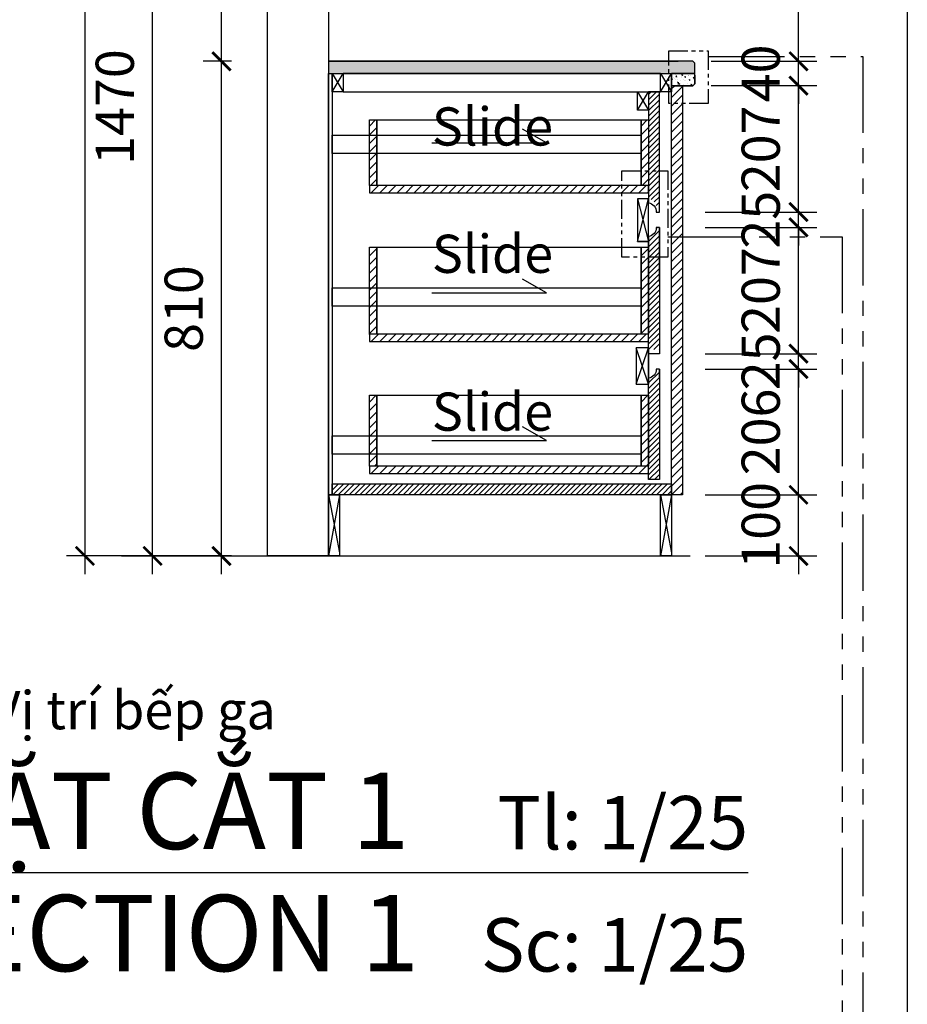
# Model space of a CAD drawing. Units: millimetres. Extents: x -2198 to 217801, y -37915 to 121750.
# Drawn here: x 60785 to 62239, y -25136 to -23524 of the extents above; entities that cross this region are included whole.
import ezdxf
from ezdxf.enums import TextEntityAlignment as Align

# ---------------------------------------------------------------- set-up
doc = ezdxf.new("R2010")
doc.units = ezdxf.units.MM
doc.header["$LTSCALE"] = 100
doc.header["$MEASUREMENT"] = 0
doc.header["$PDMODE"] = 3
for name, pattern in [('DASHED2', [0.375, 0.25, -0.125]), ('HIDDEN', [0.375, 0.25, -0.125]), ('PHANTOM', [2.5, 1.25, -0.25, 0.25, -0.25, 0.25, -0.25])]:
    doc.linetypes.add(name, pattern=pattern)
for name, color, linetype in [('A-Dims', 1, 'Continuous'), ('A-Door-Sill', 2, 'Continuous'), ('A-Sswr-Pipe', 6, 'PHANTOM'), ('I-Elev-Patt', 8, 'Continuous'), ('I-Elev-Thin', 2, 'Continuous'), ('I-Elev-Wide', 7, 'Continuous'), ('I-Text-VN', 7, 'Continuous')]:
    doc.layers.add(name, color=color, linetype=linetype)
doc.styles.add('DCIC', font='ARIAL.TTF')
doc.styles.add('DCIC-DIM', font='ARIAL.TTF', dxfattribs={"width": 0.8})
doc.styles.add('ICIC', font='ARIAL.TTF')
doc.dimstyles.new('DCIC-25', dxfattribs={"dimscale": 25, "dimtxt": 2.5, "dimasz": 1.2, "dimexe": 1.2, "dimexo": 1.5, "dimgap": 1.2, "dimtad": 1, "dimdec": 0, "dimzin": 12, "dimdsep": 46, "dimtxsty": 'DCIC-DIM', "dimblk1": 'ARCHTICK', "dimblk2": 'ARCHTICK', "dimsah": 1, "dimcen": 1.5, "dimdle": 1.2, "dimclrd": 256, "dimclre": 256, "dimclrt": 7, "dimadec": 3, "dimazin": 3, "dimtm": 1e-09, "dimtfac": 0.416667, "dimtdec": 0, "dimtix": 1, "dimtmove": 2, "dimatfit": 3, "dimfxl": 0, "dimtolj": 1, "dimtzin": 0, "dimlwd": -1, "dimlwe": -1, "dimarcsym": 0})

# ---------------------------------------------------------------- blocks, each defined once
blk = doc.blocks.new('_ARCHTICK')
at = {"color": 0, "linetype": 'ByBlock', "const_width": 0.15}
blk.add_lwpolyline([(-0.5, -0.5), (0.5, 0.5)], dxfattribs=at)
blk = doc.blocks.new('*D1125')
at = {"layer": 'A-Dims'}
for p, q in [((61115.6, -24431.9), (61115.6, -23561.9)), ((61132, -23591.9), (61085.6, -23591.9)), ((61132, -24401.9), (61085.6, -24401.9))]:
    blk.add_line(p, q, dxfattribs=at)
at = {"layer": 'Defpoints', "color": 0}
for p in [(61115.6, -23591.9), (61169.5, -23591.9, 0), (61169.5, -24401.9)]:
    blk.add_point(p, dxfattribs=at)
at = {"layer": 'A-Dims', "xscale": 30, "yscale": 30, "zscale": 30}
for p, rotation in [((61115.6, -23591.9), 90), ((61115.6, -24401.9), 270)]:
    blk.add_blockref('_ARCHTICK', p, dxfattribs=dict(at, rotation=rotation))
at = {"layer": 'A-Dims', "color": 7, "insert": (61053.7, -23996.9), "char_height": 62.5, "attachment_point": 5, "rotation": 90, "style": 'DCIC-DIM'}
blk.add_mtext('\\A1;810', dxfattribs=at)
blk = doc.blocks.new('*D1126')
at = {"layer": 'A-Dims'}
for p, q in [((61115.6, -23621.9), (61115.6, -22901.9)), ((61132, -22931.9), (61085.6, -22931.9)), ((61132, -23591.9), (61085.6, -23591.9))]:
    blk.add_line(p, q, dxfattribs=at)
at = {"layer": 'Defpoints', "color": 0}
for p in [(61115.6, -22931.9), (61169.5, -22931.9), (61169.5, -23591.9, 0)]:
    blk.add_point(p, dxfattribs=at)
at = {"layer": 'A-Dims', "xscale": 30, "yscale": 30, "zscale": 30}
for p, rotation in [((61115.6, -22931.9), 90), ((61115.6, -23591.9), 270)]:
    blk.add_blockref('_ARCHTICK', p, dxfattribs=dict(at, rotation=rotation))
at = {"layer": 'A-Dims', "color": 7, "insert": (61053.7, -23261.9), "char_height": 62.5, "attachment_point": 5, "rotation": 90, "style": 'DCIC-DIM'}
blk.add_mtext('\\A1;660', dxfattribs=at)
blk = doc.blocks.new('*D1131')
at = {"layer": 'A-Dims'}
for p, q in [((62060.8, -24301.9), (62060.8, -24271.9)), ((61907.9, -24301.9), (62090.8, -24301.9)), ((62060.8, -24401.9), (62060.8, -24301.9)), ((61907.9, -24401.9), (62090.8, -24401.9)), ((62060.8, -24401.9), (62060.8, -24431.9))]:
    blk.add_line(p, q, dxfattribs=at)
at = {"layer": 'Defpoints', "color": 0}
for p in [(61870.4, -24301.9, 0), (62060.8, -24301.9), (61870.4, -24401.9)]:
    blk.add_point(p, dxfattribs=at)
at = {"layer": 'A-Dims', "xscale": 30, "yscale": 30, "zscale": 30}
for p, rotation in [((62060.8, -24301.9), 270), ((62060.8, -24401.9), 90)]:
    blk.add_blockref('_ARCHTICK', p, dxfattribs=dict(at, rotation=rotation))
at = {"layer": 'A-Dims', "color": 7, "insert": (61998.9, -24351.9), "char_height": 62.5, "attachment_point": 5, "rotation": 90, "style": 'DCIC-DIM'}
blk.add_mtext('\\A1;100', dxfattribs=at)
blk = doc.blocks.new('*D1132')
at = {"layer": 'A-Dims'}
for p, q in [((62060.8, -24331.9), (62060.8, -24065.9)), ((61907.9, -24095.9), (62090.8, -24095.9)), ((61907.9, -24301.9), (62090.8, -24301.9))]:
    blk.add_line(p, q, dxfattribs=at)
at = {"layer": 'Defpoints', "color": 0}
for p in [(61870.4, -24095.9), (62060.8, -24095.9), (61870.4, -24301.9, 0)]:
    blk.add_point(p, dxfattribs=at)
at = {"layer": 'A-Dims', "xscale": 30, "yscale": 30, "zscale": 30}
for p, rotation in [((62060.8, -24095.9), 90), ((62060.8, -24301.9), 270)]:
    blk.add_blockref('_ARCHTICK', p, dxfattribs=dict(at, rotation=rotation))
at = {"layer": 'A-Dims', "color": 7, "insert": (61998.9, -24198.9), "char_height": 62.5, "attachment_point": 5, "rotation": 90, "style": 'DCIC-DIM'}
blk.add_mtext('\\A1;206', dxfattribs=at)
blk = doc.blocks.new('*D1133')
at = {"layer": 'A-Dims'}
for p, q in [((62060.8, -24070.9), (62060.8, -24040.9)), ((61907.9, -24070.9), (62090.8, -24070.9)), ((62060.8, -24095.9), (62060.8, -24070.9)), ((61907.9, -24095.9), (62090.8, -24095.9)), ((62060.8, -24095.9), (62060.8, -24125.9))]:
    blk.add_line(p, q, dxfattribs=at)
at = {"layer": 'Defpoints', "color": 0}
for p in [(61870.4, -24070.9), (62060.8, -24070.9), (61870.4, -24095.9)]:
    blk.add_point(p, dxfattribs=at)
at = {"layer": 'A-Dims', "xscale": 30, "yscale": 30, "zscale": 30}
for p, rotation in [((62060.8, -24070.9), 270), ((62060.8, -24095.9), 90)]:
    blk.add_blockref('_ARCHTICK', p, dxfattribs=dict(at, rotation=rotation))
at = {"layer": 'A-Dims', "color": 7, "insert": (61998.9, -24083.4), "char_height": 62.5, "attachment_point": 5, "rotation": 90, "style": 'DCIC-DIM'}
blk.add_mtext('\\A1;25', dxfattribs=at)
blk = doc.blocks.new('*D1134')
at = {"layer": 'A-Dims'}
for p, q in [((62060.8, -24100.9), (62060.8, -23833.9)), ((61907.9, -23863.9), (62090.8, -23863.9)), ((61907.9, -24070.9), (62090.8, -24070.9))]:
    blk.add_line(p, q, dxfattribs=at)
at = {"layer": 'Defpoints', "color": 0}
for p in [(61870.4, -23863.9, 0), (62060.8, -23863.9), (61870.4, -24070.9)]:
    blk.add_point(p, dxfattribs=at)
at = {"layer": 'A-Dims', "xscale": 30, "yscale": 30, "zscale": 30}
for p, rotation in [((62060.8, -23863.9), 90), ((62060.8, -24070.9), 270)]:
    blk.add_blockref('_ARCHTICK', p, dxfattribs=dict(at, rotation=rotation))
at = {"layer": 'A-Dims', "color": 7, "insert": (61998.9, -23967.4), "char_height": 62.5, "attachment_point": 5, "rotation": 90, "style": 'DCIC-DIM'}
blk.add_mtext('\\A1;207', dxfattribs=at)
blk = doc.blocks.new('*D1135')
at = {"layer": 'A-Dims'}
for p, q in [((62060.8, -23838.9), (62060.8, -23808.9)), ((61907.9, -23838.9), (62090.8, -23838.9)), ((62060.8, -23863.9), (62060.8, -23838.9)), ((61907.9, -23863.9), (62090.8, -23863.9)), ((62060.8, -23863.9), (62060.8, -23893.9))]:
    blk.add_line(p, q, dxfattribs=at)
at = {"layer": 'Defpoints', "color": 0}
for p in [(61870.4, -23838.9), (62060.8, -23838.9), (61870.4, -23863.9, 0)]:
    blk.add_point(p, dxfattribs=at)
at = {"layer": 'A-Dims', "xscale": 30, "yscale": 30, "zscale": 30}
for p, rotation in [((62060.8, -23838.9), 270), ((62060.8, -23863.9), 90)]:
    blk.add_blockref('_ARCHTICK', p, dxfattribs=dict(at, rotation=rotation))
at = {"layer": 'A-Dims', "color": 7, "insert": (61998.9, -23851.4), "char_height": 62.5, "attachment_point": 5, "rotation": 90, "style": 'DCIC-DIM'}
blk.add_mtext('\\A1;25', dxfattribs=at)
blk = doc.blocks.new('*D1136')
at = {"layer": 'A-Dims'}
for p, q in [((62060.8, -23868.9), (62060.8, -23601.9)), ((61917.9, -23631.9), (62090.8, -23631.9)), ((61917.9, -23838.9), (62090.8, -23838.9))]:
    blk.add_line(p, q, dxfattribs=at)
at = {"layer": 'Defpoints', "color": 0}
for p in [(61880.4, -23631.9, 0), (62060.8, -23631.9), (61880.4, -23838.9)]:
    blk.add_point(p, dxfattribs=at)
at = {"layer": 'A-Dims', "xscale": 30, "yscale": 30, "zscale": 30}
for p, rotation in [((62060.8, -23631.9), 90), ((62060.8, -23838.9), 270)]:
    blk.add_blockref('_ARCHTICK', p, dxfattribs=dict(at, rotation=rotation))
at = {"layer": 'A-Dims', "color": 7, "insert": (61998.9, -23735.4), "char_height": 62.5, "attachment_point": 5, "rotation": 90, "style": 'DCIC-DIM'}
blk.add_mtext('\\A1;207', dxfattribs=at)
blk = doc.blocks.new('*D1137')
at = {"layer": 'A-Dims'}
for p, q in [((62060.8, -23591.9), (62060.8, -23561.9)), ((61917.9, -23591.9), (62090.8, -23591.9)), ((62060.8, -23631.9), (62060.8, -23591.9)), ((61917.9, -23631.9), (62090.8, -23631.9)), ((62060.8, -23631.9), (62060.8, -23661.9))]:
    blk.add_line(p, q, dxfattribs=at)
at = {"layer": 'Defpoints', "color": 0}
for p in [(61880.4, -23591.9, 0), (62060.8, -23591.9), (61880.4, -23631.9, 0)]:
    blk.add_point(p, dxfattribs=at)
at = {"layer": 'A-Dims', "xscale": 30, "yscale": 30, "zscale": 30}
for p, rotation in [((62060.8, -23591.9), 270), ((62060.8, -23631.9), 90)]:
    blk.add_blockref('_ARCHTICK', p, dxfattribs=dict(at, rotation=rotation))
at = {"layer": 'A-Dims', "color": 7, "insert": (61998.9, -23611.9), "char_height": 62.5, "attachment_point": 5, "rotation": 90, "style": 'DCIC-DIM'}
blk.add_mtext('\\A1;40', dxfattribs=at)
blk = doc.blocks.new('*D1138')
at = {"layer": 'A-Dims'}
for p, q in [((62060.8, -23621.9), (62060.8, -22901.9)), ((61907.9, -22931.9), (62090.8, -22931.9)), ((61917.9, -23591.9), (62090.8, -23591.9))]:
    blk.add_line(p, q, dxfattribs=at)
at = {"layer": 'Defpoints', "color": 0}
for p in [(61870.4, -22931.9), (62060.8, -22931.9), (61880.4, -23591.9, 0)]:
    blk.add_point(p, dxfattribs=at)
at = {"layer": 'A-Dims', "xscale": 30, "yscale": 30, "zscale": 30}
for p, rotation in [((62060.8, -22931.9), 90), ((62060.8, -23591.9), 270)]:
    blk.add_blockref('_ARCHTICK', p, dxfattribs=dict(at, rotation=rotation))
at = {"layer": 'A-Dims', "color": 7, "insert": (61998.9, -23261.9), "char_height": 62.5, "attachment_point": 5, "rotation": 90, "style": 'DCIC-DIM'}
blk.add_mtext('\\A1;660', dxfattribs=at)
blk = doc.blocks.new('*D1147')
at = {"layer": 'A-Dims'}
for p, q in [((61002.7, -24431.9), (61002.7, -22901.9)), ((61132, -22931.9), (60972.7, -22931.9)), ((61132, -24401.9), (60972.7, -24401.9))]:
    blk.add_line(p, q, dxfattribs=at)
at = {"layer": 'Defpoints', "color": 0}
for p in [(61002.7, -22931.9), (61169.5, -22931.9), (61169.5, -24401.9)]:
    blk.add_point(p, dxfattribs=at)
at = {"layer": 'A-Dims', "xscale": 30, "yscale": 30, "zscale": 30}
for p, rotation in [((61002.7, -22931.9), 90), ((61002.7, -24401.9), 270)]:
    blk.add_blockref('_ARCHTICK', p, dxfattribs=dict(at, rotation=rotation))
at = {"layer": 'A-Dims', "color": 7, "insert": (60940.8, -23666.9), "char_height": 62.5, "attachment_point": 5, "rotation": 90, "style": 'DCIC-DIM'}
blk.add_mtext('\\A1;1470', dxfattribs=at)
blk = doc.blocks.new('*D1149')
at = {"layer": 'A-Dims'}
for p, q in [((60891.8, -21571.9), (60891.8, -24431.9)), ((61132, -21601.9), (60861.8, -21601.9)), ((61132, -24401.9), (60861.8, -24401.9))]:
    blk.add_line(p, q, dxfattribs=at)
at = {"layer": 'Defpoints', "color": 0}
for p in [(61169.5, -21601.9), (60891.8, -24401.9), (61169.5, -24401.9)]:
    blk.add_point(p, dxfattribs=at)
at = {"layer": 'A-Dims', "xscale": 30, "yscale": 30, "zscale": 30}
for p, rotation in [((60891.8, -21601.9), 90), ((60891.8, -24401.9), 270)]:
    blk.add_blockref('_ARCHTICK', p, dxfattribs=dict(at, rotation=rotation))
at = {"layer": 'A-Dims', "color": 7, "insert": (60829.8, -23001.9), "char_height": 62.5, "attachment_point": 5, "rotation": 90, "style": 'DCIC-DIM'}
blk.add_mtext('\\A1;2800', dxfattribs=at)
blk = doc.blocks.new('*U855')
for p, q in [((-11, 0), (0, 0)), ((-5.5, 0), (-5.5, -5.5)), ((56.888, 0), (0, 0))]:
    blk.add_line(p, q)
blk.add_circle((-5.5, 0), 5)
at = {"style": 'ICIC', "flags": 8}
for tag, p in [('MB', (1.5, 0)), ('1ST', (1.5, -8))]:
    blk.add_attdef(tag, text='', height=5, dxfattribs=at).set_placement(p, align=Align.BOTTOM_LEFT)
for tag, p in [('TILE', (56.888, 0.444)), ('SCALE', (56.888, -7.556))]:
    blk.add_attdef(tag, text='', height=3.5, dxfattribs=at).set_placement(p, align=Align.BOTTOM_RIGHT)
blk.add_attdef('NO', text='', height=2.5, dxfattribs=at).set_placement((-5.5, 2.25), align=Align.MIDDLE)
blk.add_attdef('41', text='', height=2, dxfattribs=at).set_placement((-6, -1.8), align=Align.MIDDLE_RIGHT)
blk.add_attdef('01', text='', height=2, dxfattribs=at).set_placement((-5, -1.8), align=Align.MIDDLE_LEFT)

msp = doc.modelspace()

# ---------------------------------------------------------------- hatches: boundary and pattern name
at = {"layer": 'I-Elev-Patt', "linetype": 'ByBlock'}
h = msp.add_hatch(dxfattribs=at)
h.set_pattern_fill('AR-CONC', color=256, scale=2, style=0)
h.set_pattern_definition([(50, (61290.883, -23611.931), (14.3452, -1.25504), [1.5, -16.5]), (355, (61290.883, -23611.931), (-2.77503, 15.04384), [1.2, -13.2]), (100.4514, (61292.078, -23612.036), (11.5702, 13.7888), [1.2748, -14.02284]), (46.1842, (61290.883, -23607.931), (21.3448, -3.3104), [2.25, -24.75]), (96.6356, (61292.661, -23608.207), (18.69325, 19.48236), [1.9122, -21.03426]), (351.184, (61290.883, -23607.931), (18.6932, 19.4824), [1.8, -19.8]), (21, (61292.883, -23608.931), (11.93814, -8.05238), [1.5, -16.5]), (326, (61292.883, -23608.931), (4.8663, 14.503), [1.2, -13.2]), (71.4514, (61293.877, -23609.602), (16.80445, 6.4506), [1.2748, -14.02284]), (37.5, (61290.8826, -23611.9314), (0.243197, 6.657877), [0, -13.04, 0, -13.4, 0, -13.25]), (7.5, (61290.8826, -23611.9314), (5.26139, 7.88823), [0, -7.64, 0, -12.74, 0, -5.05]), (327.5, (61286.4226, -23611.9314), (10.67645, -0.451097), [0, -5, 0, -15.6, 0, -20.7]), (317.5, (61284.423, -23611.931), (11.66372, 2.0021), [0, -6.5, 0, -10.36, 0, -14.7])])
h.paths.add_polyline_path([(61887.8826, -23591.9314), (61290.8826, -23591.9314), (61290.8826, -23611.9314), (61890.8826, -23611.9314), (61890.8826, -23594.9314)])
h = msp.add_hatch(dxfattribs=at)
h.set_pattern_fill('AR-CONC', color=256, scale=2, style=0)
h.set_pattern_definition([(50, (61862.883, -23631.931), (14.3452, -1.255), [1.5, -16.5]), (355, (61862.883, -23631.931), (-2.775, 15.044), [1.2, -13.2]), (100.45, (61864.078, -23632.036), (11.57, 13.789), [1.275, -14.023]), (46.184, (61862.883, -23627.931), (21.345, -3.31), [2.25, -24.75]), (96.636, (61864.661, -23628.207), (18.693, 19.482), [1.912, -21.034]), (351.184, (61862.883, -23627.931), (18.693, 19.482), [1.8, -19.8]), (21, (61864.883, -23628.931), (11.938, -8.0524), [1.5, -16.5]), (326, (61864.883, -23628.931), (4.866, 14.503), [1.2, -13.2]), (71.45, (61865.877, -23629.602), (16.8045, 6.4506), [1.275, -14.023]), (37.5, (61862.8826, -23631.9314), (0.2432, 6.6579), [0, -13.04, 0, -13.4, 0, -13.25]), (7.5, (61862.8826, -23631.9314), (5.2614, 7.8882), [0, -7.64, 0, -12.74, 0, -5.05]), (327.5, (61858.4226, -23631.9314), (10.67645, -0.4511), [0, -5, 0, -15.6, 0, -20.7]), (317.5, (61856.423, -23631.931), (11.6637, 2.002), [0, -6.5, 0, -10.36, 0, -14.7])])
h.paths.add_polyline_path([(61890.8826, -23614.9314), (61890.8826, -23611.9314), (61852.8826, -23611.9314), (61852.8826, -23631.9314), (61887.8826, -23631.9314), (61890.8826, -23628.9314)])
at = {"layer": 'I-Elev-Patt'}
h = msp.add_hatch(dxfattribs=at)
h.set_pattern_fill('ANSI31', color=256, scale=80, style=0)
h.set_pattern_definition([(45, (61852.883, -24301.931), (-7.07107, 7.07107), [])])
h.paths.add_polyline_path([(61852.8826, -23631.9314), (61870.8826, -23631.9314), (61870.8826, -24301.9314), (61852.8826, -24301.9314)])
h = msp.add_hatch(dxfattribs=at)
h.set_pattern_fill('ANSI31', color=256, scale=50, style=0)
h.set_pattern_definition([(45, (61814.8826, -23831.9314), (-4.41942, 4.41942), [])])
h.paths.add_polyline_path([(61832.8826, -23641.9314), (61814.8826, -23641.9314), (61814.8826, -23671.9314), (61814.8826, -23764.1091), (61832.8826, -23764.1091)])
h.paths.add_polyline_path([(61832.8826, -23764.1091), (61814.8826, -23764.1091), (61814.8826, -23808.6811), (61814.8826, -23816.9314, -0.383649427), (61827.8826, -23831.9314), (61832.8826, -23831.9314)])
h = msp.add_hatch(dxfattribs=at)
h.set_pattern_fill('ANSI31', color=256, scale=80, style=0)
h.set_pattern_definition([(45, (61357.883, -23924.349), (-7.07107, 7.07107), [])])
h.paths.add_polyline_path([(61357.8826, -23688.0151), (61369.8826, -23688.0151), (61369.8826, -23795.1817), (61357.8826, -23795.1817)])
h = msp.add_hatch(dxfattribs=at)
h.set_pattern_fill('ANSI31', color=256, scale=80, style=0)
h.set_pattern_definition([(45, (61802.883, -23924.349), (-7.07107, 7.07107), [])])
h.paths.add_polyline_path([(61802.8826, -23688.0151), (61814.8826, -23688.0151), (61814.8826, -23795.1817), (61802.8826, -23795.1817)])
h = msp.add_hatch(dxfattribs=at)
h.set_pattern_fill('ANSI31', color=256, scale=80, style=0)
h.set_pattern_definition([(45, (61275.883, -23807.182), (-7.07107, 7.07107), [])])
h.paths.add_polyline_path([(61357.8826, -23807.1817), (61814.8826, -23807.1817), (61814.8826, -23795.1817), (61357.8826, -23795.1817)])
h = msp.add_hatch(dxfattribs=at)
h.set_pattern_fill('ANSI31', color=256, scale=50, style=0)
h.set_pattern_definition([(45, (61814.8826, -24063.9314), (-4.41942, 4.41942), [])])
h.paths.add_polyline_path([(61832.8826, -23863.9314), (61827.8826, -23863.9314, -0.383649427), (61814.8826, -23878.9314), (61814.8826, -23887.1817), (61814.8826, -23912.598), (61832.8826, -23912.598)])
h.paths.add_polyline_path([(61832.8826, -23912.598), (61814.8826, -23912.598), (61814.8826, -23953.0259), (61814.8826, -24031.9314), (61814.8826, -24053.9314), (61815.0678, -24053.9314), (61815.0678, -24063.9314), (61832.8826, -24063.9314)])
h = msp.add_hatch(dxfattribs=at)
h.set_pattern_fill('ANSI31', color=256, scale=80, style=0)
h.set_pattern_definition([(45, (61357.883, -24150.849), (-7.07107, 7.07107), [])])
h.paths.add_polyline_path([(61357.8826, -23896.5151), (61369.8826, -23896.5151), (61369.8826, -24038.9314), (61357.8826, -24038.9314)])
h = msp.add_hatch(dxfattribs=at)
h.set_pattern_fill('ANSI31', color=256, scale=80, style=0)
h.set_pattern_definition([(45, (61802.883, -24150.849), (-7.07107, 7.07107), [])])
h.paths.add_polyline_path([(61802.8826, -23896.5151), (61814.8826, -23896.5151), (61814.8826, -24038.9314), (61802.8826, -24038.9314)])
h = msp.add_hatch(dxfattribs=at)
h.set_pattern_fill('ANSI31', color=256, scale=80, style=0)
h.set_pattern_definition([(45, (61275.883, -24050.931), (-7.07107, 7.07107), [])])
h.paths.add_polyline_path([(61357.8826, -24050.9314), (61814.8826, -24050.9314), (61814.8826, -24038.9314), (61357.8826, -24038.9314)])
h = msp.add_hatch(dxfattribs=at)
h.set_pattern_fill('ANSI31', color=256, scale=50, style=0)
h.set_pattern_definition([(45, (61814.8826, -24277.9314), (-4.41942, 4.41942), [])])
h.paths.add_polyline_path([(61832.8826, -24095.9314), (61827.8826, -24095.9314, -0.380042989), (61815.0678, -24110.9071), (61815.0678, -24120.9314), (61814.8826, -24120.9314), (61814.8826, -24276.9314), (61832.8826, -24276.9314)])
h = msp.add_hatch(dxfattribs=at)
h.set_pattern_fill('ANSI31', color=256, scale=80, style=0)
h.set_pattern_definition([(45, (61357.883, -24291.349), (-7.0711, 7.0711), [])])
h.paths.add_polyline_path([(61357.8826, -24138.9076), (61369.8826, -24138.9076), (61369.8826, -24254.9314), (61357.8826, -24254.9314)])
h = msp.add_hatch(dxfattribs=at)
h.set_pattern_fill('ANSI31', color=256, scale=80, style=0)
h.set_pattern_definition([(45, (61802.883, -24291.349), (-7.0711, 7.0711), [])])
h.paths.add_polyline_path([(61802.8826, -24138.9076), (61814.8826, -24138.9076), (61814.8826, -24254.9314), (61802.8826, -24254.9314)])
h = msp.add_hatch(dxfattribs=at)
h.set_pattern_fill('ANSI31', color=256, scale=80, style=0)
h.set_pattern_definition([(45, (61275.883, -24266.931), (-7.07107, 7.07107), [])])
h.paths.add_polyline_path([(61357.8826, -24266.9314), (61814.8826, -24266.9314), (61814.8826, -24254.9314), (61357.8826, -24254.9314)])
h = msp.add_hatch(dxfattribs=at)
h.set_pattern_fill('ANSI31', color=256, scale=50, style=0)
h.set_pattern_definition([(45, (61306.8826, -24301.9314), (-4.41942, 4.41942), [])])
h.paths.add_polyline_path([(61296.8826, -24283.9314), (61852.8826, -24283.9314), (61852.8826, -24301.9314), (61296.8826, -24301.9314)])

# ---------------------------------------------------------------- linework, layer by layer
at = {"layer": 'A-Door-Sill', "elevation": 0}
for points in [[(61460.0604, -23725.7049), (61648.2042, -23725.7049), (61608.8085, -23702.9598)], [(61460.0604, -23971.3723), (61648.2042, -23971.3723), (61608.8085, -23948.6272)], [(61460.0604, -24213.0686), (61648.2042, -24213.0686), (61608.8085, -24190.3235)]]:
    msp.add_lwpolyline(points, dxfattribs=at)
at = {"layer": 'A-Sswr-Pipe', "linetype": 'ByBlock'}
msp.add_line((60951.9392, -24401.9314), (61883.2223, -24401.9314), dxfattribs=at)
at = {"layer": 'A-Sswr-Pipe', "elevation": 0}
for points in [[(61913.0613, -23583.9884), (62166.2231, -23583.9884), (62166.2231, -25440.5843), (59181.7023, -25440.5843), (59181.7023, -25571.5559)], [(61846.5244, -23879.6965), (62132.5797, -23879.6965), (62132.5797, -25312.3858), (57607.2882, -25312.3858), (57607.2882, -25650.786)]]:
    msp.add_lwpolyline(points, dxfattribs=at)
at = {"layer": 'A-Sswr-Pipe', "ltscale": 0.25, "elevation": 0}
for points in [[(61848.1779, -23574.8942), (61913.0613, -23574.8942), (61913.0613, -23661.2219), (61848.1779, -23661.2219)], [(61771.6411, -23771.1091), (61846.5244, -23771.1091), (61846.5244, -23912.598), (61771.6411, -23912.598)]]:
    msp.add_lwpolyline(points, close=True, dxfattribs=at)
at = {"layer": 'Defpoints'}
msp.add_lwpolyline([(53297.775, -20590.8788), (62239.0243, -20590.8788), (62239.0243, -27457.1281), (53297.775, -27457.1281)], close=True, dxfattribs=at)
at = {"layer": 'I-Elev-Patt', "linetype": 'DASHED2', "ltscale": 200}
msp.add_lwpolyline([(61296.8826, -23611.9314), (61314.8826, -23641.9314), (61296.8826, -23641.9314), (61314.8826, -23611.9314)], dxfattribs=at)
at = {"layer": 'I-Elev-Patt', "linetype": 'DASHED2', "ltscale": 200, "elevation": 0}
for points in [[(61834.8826, -23611.9314), (61852.8826, -23641.9314), (61834.8826, -23641.9314), (61852.8826, -23611.9314)], [(61796.8826, -23641.9314), (61814.8826, -23671.9314), (61796.8826, -23671.9314), (61814.8826, -23641.9314)]]:
    msp.add_lwpolyline(points, dxfattribs=at)
at = {"layer": 'I-Elev-Patt', "elevation": 0}
for points in [[(61296.8826, -23712.9325), (61802.8826, -23712.9325), (61802.8826, -23742.9325), (61296.8826, -23742.9325)], [(61296.8826, -23963.085), (61802.8826, -23963.085), (61802.8826, -23993.085), (61296.8826, -23993.085)], [(61296.8826, -24205.4776), (61802.8826, -24205.4776), (61802.8826, -24235.4776), (61296.8826, -24235.4776)]]:
    msp.add_lwpolyline(points, close=True, dxfattribs=at)
for points in [[(61796.8826, -23817.1817), (61814.8826, -23887.1817), (61796.8826, -23887.1817), (61814.8826, -23817.1817)], [(61795.0678, -24120.9314), (61815.0678, -24060.9314), (61815.0678, -24120.9314), (61795.0678, -24060.9314)]]:
    msp.add_lwpolyline(points, dxfattribs=at)
at = {"layer": 'I-Elev-Patt', "linetype": 'HIDDEN', "ltscale": 100}
for points in [[(61290.8826, -24301.9314), (61308.6974, -24396.9314)], [(61308.8826, -24301.9314), (61290.8826, -24401.9314)], [(61834.8826, -24301.9314), (61852.6974, -24396.9314)], [(61852.8826, -24301.9314), (61834.8826, -24401.9314)]]:
    msp.add_lwpolyline(points, dxfattribs=at)
at = {"layer": 'I-Elev-Thin', "elevation": 0}
for points in [[(61314.8826, -23641.9314), (61834.8826, -23641.9314), (61834.8826, -23611.9314), (61314.8826, -23611.9314)], [(61842.3743, -23616.3739), (61842.3743, -23616.3739), (61842.3743, -23616.3739), (61842.3743, -23616.3739), (61842.3743, -23616.3739), (61842.3743, -23616.3739), (61842.3743, -23616.3739), (61842.3743, -23616.3739)], [(61858.7839, -23621.7444), (61858.7839, -23621.7444), (61858.7839, -23621.7444), (61858.7839, -23621.7444), (61858.7839, -23621.7444), (61858.7839, -23621.7444), (61858.7839, -23621.7444), (61858.7839, -23621.7444)], [(61369.8826, -23688.0151), (61802.8826, -23688.0151), (61802.8826, -23795.1817), (61369.8826, -23795.1817)], [(61369.8826, -23896.5151), (61802.8826, -23896.5151), (61802.8826, -24038.9314), (61369.8826, -24038.9314)]]:
    msp.add_lwpolyline(points, close=True, dxfattribs=at)
at = {"layer": 'I-Elev-Thin'}
msp.add_lwpolyline([(61369.8826, -24138.9076), (61802.8826, -24138.9076), (61802.8826, -24254.9314), (61369.8826, -24254.9314)], close=True, dxfattribs=at)
at = {"layer": 'I-Elev-Wide', "ltscale": 3}
msp.add_line((61290.8826, -23591.9314, 0), (61863.8826, -23591.9314, 0), dxfattribs=at)
at = {"layer": 'I-Elev-Wide'}
msp.add_lwpolyline([(61190.8826, -21601.9314), (61290.8826, -21601.9314), (61290.8826, -24401.9314), (61190.8826, -24401.9314)], close=True, dxfattribs=at)
at = {"layer": 'I-Elev-Wide', "ltscale": 3, "elevation": 0}
for points in [[(61846.1075, -23591.9314), (61290.8826, -23591.9314)], [(61890.8826, -23614.9314), (61890.8826, -23628.9314), (61887.8826, -23631.9314), (61852.8826, -23631.9314), (61852.8826, -23611.9314), (61890.8826, -23611.9314)]]:
    msp.add_lwpolyline(points, dxfattribs=at)
for points in [[(61887.8826, -23591.9314), (61290.8826, -23591.9314), (61290.8826, -23611.9314), (61890.8826, -23611.9314), (61890.8826, -23594.9314)], [(61834.8826, -23611.9314), (61852.8826, -23611.9314), (61852.8826, -23641.9314), (61834.8826, -23641.9314)], [(61890.8826, -23614.9314), (61890.8826, -23614.9314), (61890.8826, -23611.9314), (61852.8826, -23611.9314), (61852.8826, -23631.9314), (61887.8826, -23631.9314), (61890.8826, -23628.9314)], [(61796.8826, -23641.9314), (61814.8826, -23641.9314), (61814.8826, -23671.9314), (61796.8826, -23671.9314)]]:
    msp.add_lwpolyline(points, close=True, dxfattribs=at)
at = {"layer": 'I-Elev-Wide', "ltscale": 150}
msp.add_lwpolyline([(61290.8826, -23611.9314), (61296.8826, -23611.9314), (61296.8826, -24301.9314), (61290.8826, -24301.9314)], close=True, dxfattribs=at)
at = {"layer": 'I-Elev-Wide', "ltscale": 3}
for points in [[(61296.8826, -23611.9314), (61314.8826, -23611.9314), (61314.8826, -23641.9314), (61296.8826, -23641.9314)], [(61296.8826, -24283.9314), (61852.8826, -24283.9314), (61852.8826, -24301.9314), (61296.8826, -24301.9314)]]:
    msp.add_lwpolyline(points, close=True, dxfattribs=at)
at = {"layer": 'I-Elev-Wide', "elevation": 0}
for points in [[(61852.8826, -23631.9314), (61870.8826, -23631.9314), (61870.8826, -24301.9314), (61852.8826, -24301.9314)], [(61814.8826, -23817.1817), (61796.8826, -23817.1817), (61796.8826, -23887.1817), (61814.8826, -23887.1817)]]:
    msp.add_lwpolyline(points, close=True, dxfattribs=at)
msp.add_lwpolyline([(61832.8826, -23641.9314), (61814.8826, -23641.9314), (61814.8826, -23815.6811), (61814.8826, -23823.9314, -0.383649427), (61827.8826, -23838.9314), (61832.8826, -23838.9314)], format="xyb", close=True, dxfattribs=at)
at = {"layer": 'I-Elev-Wide', "ltscale": 30, "elevation": 0}
for points in [[(61357.8826, -23688.0151), (61369.8826, -23688.0151), (61369.8826, -23795.1817), (61357.8826, -23795.1817)], [(61802.8826, -23688.0151), (61814.8826, -23688.0151), (61814.8826, -23795.1817), (61802.8826, -23795.1817)], [(61357.8826, -23807.1817), (61814.8826, -23807.1817), (61814.8826, -23795.1817), (61357.8826, -23795.1817)], [(61357.8826, -23896.5151), (61369.8826, -23896.5151), (61369.8826, -24038.9314), (61357.8826, -24038.9314)], [(61802.8826, -23896.5151), (61814.8826, -23896.5151), (61814.8826, -24038.9314), (61802.8826, -24038.9314)], [(61357.8826, -24050.9314), (61814.8826, -24050.9314), (61814.8826, -24038.9314), (61357.8826, -24038.9314)], [(61815.0678, -24060.9314), (61795.0678, -24060.9314), (61795.0678, -24120.9314), (61815.0678, -24120.9314)]]:
    msp.add_lwpolyline(points, close=True, dxfattribs=at)
msp.add_lwpolyline([(61832.8826, -23863.9314), (61832.8826, -24070.9314), (61814.8826, -24070.9314), (61814.8826, -23878.9314), (61814.8826, -23878.9314)], dxfattribs=at)
at = {"layer": 'I-Elev-Wide', "elevation": 0}
msp.add_lwpolyline([(61832.8826, -23953.0259), (61832.8826, -23863.9314), (61827.8826, -23863.9314, -0.383649427), (61814.8826, -23878.9314), (61814.8826, -23887.1817), (61814.8826, -23953.0259)], format="xyb", dxfattribs=at)
at = {"layer": 'I-Elev-Wide', "ltscale": 30}
msp.add_lwpolyline([(61832.8826, -24095.9314), (61832.8826, -24095.9314), (61832.8826, -24095.9314), (61832.8826, -24276.9314), (61814.8826, -24276.9314), (61814.8826, -24110.9314)], dxfattribs=at)
at = {"layer": 'I-Elev-Wide', "ltscale": 30, "elevation": 0}
msp.add_lwpolyline([(61832.8826, -24110.9314), (61832.8826, -24095.9314), (61827.8826, -24095.9314, -0.383649427), (61814.8826, -24110.9314)], format="xyb", dxfattribs=at)
at = {"layer": 'I-Elev-Wide', "ltscale": 30}
for points in [[(61357.8826, -24138.9076), (61369.8826, -24138.9076), (61369.8826, -24254.9314), (61357.8826, -24254.9314)], [(61802.8826, -24138.9076), (61814.8826, -24138.9076), (61814.8826, -24254.9314), (61802.8826, -24254.9314)], [(61357.8826, -24266.9314), (61814.8826, -24266.9314), (61814.8826, -24254.9314), (61357.8826, -24254.9314)]]:
    msp.add_lwpolyline(points, close=True, dxfattribs=at)
at = {"layer": 'I-Elev-Wide', "ltscale": 3}
for points in [[(61308.8826, -24301.9314), (61308.8826, -24401.9314), (61290.8826, -24401.9314), (61290.8826, -24301.9314), (61308.8826, -24301.9314)], [(61852.8826, -24301.9314), (61852.8826, -24401.9314), (61834.8826, -24401.9314), (61834.8826, -24301.9314), (61852.8826, -24301.9314)]]:
    msp.add_lwpolyline(points, dxfattribs=at)

# ---------------------------------------------------------------- block references
at = {"xscale": 25, "yscale": 25, "zscale": 25}
msp.add_blockref('*U855', (60556.0844, -24920.9869), dxfattribs=at).add_auto_attribs({'MB': 'MẶT CẮT 1', '1ST': 'SECTION 1', 'NO': '04', '41': '-', '01': '-', 'TILE': 'Tl: 1/25', 'SCALE': 'Sc: 1/25'})

# ---------------------------------------------------------------- texts
at = {"layer": 'I-Text-VN', "color": 7, "linetype": 'ByBlock', "char_height": 62.5, "width": 868.791201, "attachment_point": 5, "style": 'DCIC'}
for insert in [(61559.4809, -23706.8485, 0), (61559.4809, -23915.3485, 0), (61559.4809, -24173.8094, 0)]:
    msp.add_mtext('Slide', dxfattribs=dict(at, insert=insert))
at = {"layer": 'I-Text-VN', "color": 7, "insert": (60737.1815, -24623.2328), "char_height": 62.5, "attachment_point": 1, "style": 'DCIC'}
msp.add_mtext('Vị trí bếp ga', dxfattribs=at)

# ---------------------------------------------------------------- dimensions: what is measured, and where the dimension line sits
at = {"layer": 'A-Dims'}
for base, p1, p2, picture, middle in [((60891.7575, -24401.9314), (61169.4941, -21601.9314), (61169.4941, -24401.9314), '*D1149', (60829.8467, -23001.9314)), ((61002.6802, -22931.928), (61169.4941, -24401.9314), (61169.4941, -22931.928), '*D1147', (60940.7694, -23666.9297)), ((61115.6056, -22931.928), (61169.4941, -23591.9314, 0), (61169.4941, -22931.928), '*D1126', (61053.6948, -23261.9297)), ((62060.8022, -22931.928), (61880.3826, -23591.9314, 0), (61870.3826, -22931.928), '*D1138', (61998.8914, -23261.9297)), ((61115.6056, -23591.9314), (61169.4941, -24401.9314), (61169.4941, -23591.9314, 0), '*D1125', (61053.6948, -23996.9314)), ((62060.8022, -23591.9314), (61880.3826, -23631.9314, 0), (61880.3826, -23591.9314, 0), '*D1137', (61998.8914, -23611.9314)), ((62060.8022, -23631.9314), (61880.3826, -23838.9314), (61880.3826, -23631.9314, 0), '*D1136', (61998.8914, -23735.4314)), ((62060.8022, -23838.9314), (61870.3826, -23863.9314, 0), (61870.3826, -23838.9314), '*D1135', (61998.8914, -23851.4314)), ((62060.8022, -23863.9314), (61870.3826, -24070.9314), (61870.3826, -23863.9314, 0), '*D1134', (61998.8914, -23967.4314)), ((62060.8022, -24070.9314), (61870.3826, -24095.9314), (61870.3826, -24070.9314), '*D1133', (61998.8914, -24083.4314)), ((62060.8022, -24095.9314), (61870.3826, -24301.9314, 0), (61870.3826, -24095.9314), '*D1132', (61998.8914, -24198.9314)), ((62060.8022, -24301.9314), (61870.3826, -24401.9314), (61870.3826, -24301.9314, 0), '*D1131', (61998.8914, -24351.9314))]:
    dim = msp.add_linear_dim(base=base, p1=p1, p2=p2, angle=90, dimstyle='DCIC-25', dxfattribs=at)
    dim.commit()
    dim.dimension.update_dxf_attribs({"geometry": picture, "text_midpoint": middle})

# ---------------------------------------------------------------- leaders
at = {"layer": 'I-Text-VN', "annotation_type": 0, "has_hookline": 1, "hookline_direction": 0, "text_width": 466.7036}
msp.add_leader([(59633.9876, -24192.1433), (59730.6083, -24654.4828), (60707.1815, -24654.4828)], dimstyle='DCIC-25', override={"dimgap": 1.2, "dimtad": 0}, dxfattribs=at)

doc.saveas('drawing.dxf')
